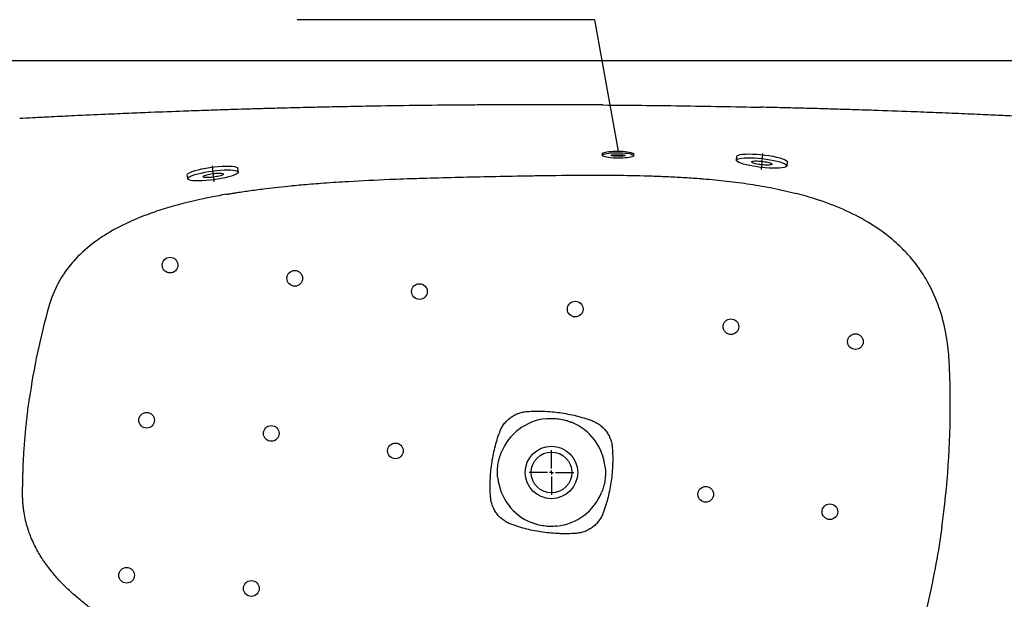
# Model space of a CAD drawing. Units: inches. Extents: x 653 to 4279, y 989 to 6060.
# Drawn here: x 1569 to 2825, y 3144 to 3883 of the extents above; entities that cross this region are included whole.
import ezdxf

# ---------------------------------------------------------------- set-up
doc = ezdxf.new("R2010")
doc.units = ezdxf.units.IN
doc.header["$MEASUREMENT"] = 0
doc.layers.add('1', color=7, linetype='Continuous')

# ---------------------------------------------------------------- blocks, each defined once
blk = doc.blocks.new('SW_CENTERMARKSYMBOL_0')
at = {"color": 0, "linetype": 'Continuous'}
for p, q in [((0, 0.333), (0, 1.9)), ((-0.333, 0), (-1.9, 0)), ((0, 0), (-0.167, 0)), ((0, 0), (0, 0.167)), ((0, 0), (0, -0.167)), ((0, 0), (0.167, 0)), ((0.333, 0), (1.9, 0)), ((0, -0.333), (0, -1.9))]:
    blk.add_line(p, q, dxfattribs=at)

msp = doc.modelspace()

# ---------------------------------------------------------------- linework, layer by layer
at = {"color": 7, "linetype": 'Continuous'}
msp.add_line((2907.58214, 3830.42872), (1578.2739, 3830.42872), dxfattribs=at)
for radius in [33.48334, 26]:
    msp.add_circle((2247.26671, 3305.54266), radius, dxfattribs=at)
for start, end in [(95.75663816, 158.29429319), (5.75663816, 68.29429319), (185.75663816, 248.29429319), (275.75663816, 338.29429319)]:
    msp.add_arc((2247.26671, 3305.54266), 68.84076, start, end, dxfattribs=at)
for points in [[(1578.2739, 3830.42872), (1503.93815, 3830.42872), (1429.60247, 3830.42872), (1355.26671, 3830.42872)], [(2745.47077, 3235.75044), (2743.28408, 3220.14098), (2738.25198, 3189.01126), (2728.7283, 3142.6746), (2717.24426, 3096.78466), (2708.30267, 3066.54513), (2703.51374, 3051.5282)]]:
    msp.add_open_spline(points, degree=3, dxfattribs=at)
for points, knots in [([(2312.91664, 3774.17746), (2309.09644, 3774.2006), (2301.80969, 3774.24474), (2291.40723, 3774.29623), (2282.05811, 3774.33572), (2273.756, 3774.36481), (2266.49625, 3774.38577), (2260.27554, 3774.40037), (2246.93063, 3774.42573), (2225.8127, 3774.43765), (2196.7515, 3774.38693), (2167.51547, 3774.26752), (2128.73659, 3774.02069), (2080.24087, 3773.54308), (2030.98727, 3772.83083), (1992.21516, 3772.1325), (1964.39362, 3771.5668), (1936.10267, 3770.93351), (1909.06553, 3770.26569), (1883.99884, 3769.59027), (1864.61873, 3769.03748), (1852.89295, 3768.68274), (1847.63289, 3768.52361)], [0, 0, 0, 0, 0.0246287055, 0.0469773547, 0.0670638079, 0.0849014511, 0.1005000442, 0.1138664753, 0.1250054208, 0.1865326709, 0.250010272, 0.3123583712, 0.3750140822, 0.5000162739, 0.6250164325, 0.6925760736, 0.7500141439, 0.8044142987, 0.8750088268, 0.9243711607, 0.966073753, 1, 1, 1, 1]), ([(2312.91664, 3774.17746), (2345.96043, 3773.96878), (2413.14758, 3773.28014), (2480.32798, 3772.0541), (2514.46539, 3771.29227)], [0, 0, 0, 0, 0.4918097846, 1, 1, 1, 1]), ([(2897.99871, 3756.88617), (2894.65294, 3757.06212), (2887.5281, 3757.43681), (2876.1934, 3758.0208), (2863.56739, 3758.66009), (2846.71762, 3759.49511), (2826.1061, 3760.48573), (2799.70799, 3761.70355), (2770.43312, 3762.98995), (2738.4757, 3764.31324), (2700.96053, 3765.76998), (2666.23258, 3767.00826), (2634.265, 3768.05621), (2611.3673, 3768.76334), (2587.48857, 3769.45837), (2565.1269, 3770.06702), (2544.35276, 3770.5937), (2528.36484, 3770.97797), (2518.75225, 3771.19533), (2514.46539, 3771.29227)], [0, 0, 0, 0, 0.0261872962, 0.0557661242, 0.0887116782, 0.1250009985, 0.1876287976, 0.2500012255, 0.3315530639, 0.4166674084, 0.500000332, 0.6249996646, 0.6882794971, 0.7499992537, 0.804057692, 0.8749992814, 0.9248469489, 0.966484557, 1, 1, 1, 1]), ([(1847.63289, 3768.52361), (1844.40057, 3768.42388), (1837.67633, 3768.21642), (1827.20252, 3767.88265), (1815.95544, 3767.51524), (1803.94028, 3767.1115), (1791.16224, 3766.66965), (1768.49481, 3765.86196), (1740.73419, 3764.81226), (1707.36532, 3763.45678), (1674.76835, 3762.05783), (1641.66795, 3760.54505), (1610.93504, 3759.05511), (1587.69704, 3757.88236), (1574.31682, 3757.18103), (1568.69144, 3756.88617)], [0, 0, 0, 0, 0.0347490615, 0.0722889113, 0.1126021107, 0.1556676612, 0.2014692605, 0.2499890383, 0.3993923276, 0.4999802235, 0.6088456649, 0.7499813077, 0.8560271425, 0.9394701448, 1, 1, 1, 1]), ([(2067.5299, 3680.37249), (2067.52996, 3680.3725), (2072.47841, 3680.54149), (2091.40262, 3681.15575), (2138.28815, 3682.40894), (2187.22176, 3683.34613), (2243.1546, 3684.3349), (2273.88498, 3684.74095), (2297.63126, 3684.77554), (2300.39238, 3684.77563), (2300.39257, 3684.77563)], [0.30016406117, 0.30016406117, 0.30016406117, 0.30016406117, 0.30016431003, 0.32229603849, 0.38479603849, 0.50979603849, 0.54104603849, 0.63479603849, 0.64713114884, 0.64713197732, 0.64713197732, 0.64713197732, 0.64713197732]), ([(2300.39257, 3684.77563), (2304.62606, 3684.77577), (2315.8532, 3684.75162), (2341.04754, 3684.54227), (2365.47005, 3684.01491), (2386.37168, 3683.26874), (2396.81548, 3682.82974), (2407.25163, 3682.31772), (2417.67952, 3681.7256), (2428.09852, 3681.0463), (2435.90242, 3680.46695), (2440.23387, 3680.11923), (2441.09745, 3680.04884)], [0.08985842921, 0.08985842921, 0.08985842921, 0.08985842921, 0.10877249038, 0.14002249038, 0.20252249038, 0.21814749038, 0.23377249038, 0.24939749038, 0.26502249038, 0.28064749038, 0.29627249038, 0.30016406117, 0.30016406117, 0.30016406117, 0.30016406117]), ([(1832.46681, 3660.26214), (1833.93358, 3660.5162), (1836.86828, 3661.01692), (1841.27377, 3661.74605), (1847.15207, 3662.69074), (1854.5082, 3663.81915), (1863.62421, 3665.13464), (1873.02969, 3666.40671), (1890.26627, 3668.5849), (1906.03936, 3670.29459), (1922.06101, 3671.83153), (1935.92896, 3673.09261), (1958.50556, 3674.89874), (1995.0677, 3677.29674), (2026.00156, 3678.78793), (2052.48775, 3679.8402), (2061.51271, 3680.167), (2067.5299, 3680.37249)], [0.64713197732, 0.64713197732, 0.64713197732, 0.64713197732, 0.65382840589, 0.66052483446, 0.66722126303, 0.68061412017, 0.69400697732, 0.70865541482, 0.72330385232, 0.77213197732, 0.77994447732, 0.79556947732, 0.83463197732, 0.88150697732, 0.95963197732, 0.97308806783, 1, 1, 1, 1]), ([(2441.09796, 3680.0526), (2451.09243, 3679.23553), (2461.07098, 3678.27675), (2480.98997, 3676.01366), (2490.92449, 3674.71016), (2510.73184, 3671.68722), (2520.5923, 3669.96976), (2540.20428, 3666.03968), (2549.95671, 3663.82725), (2559.64467, 3661.31399)], [0, 0, 0, 0, 0.25, 0.25, 0.5, 0.5, 0.75, 0.75, 1, 1, 1, 1]), ([(1832.46681, 3660.26214), (1819.48624, 3658.0138), (1791.49062, 3652.5059), (1763.77714, 3645.13844), (1741.60067, 3638.00417), (1719.57586, 3630.28185), (1698.50676, 3620.58823), (1678.3087, 3608.89604), (1661.99337, 3598.37568), (1644.63347, 3583.28774), (1632.24947, 3568.88176), (1627.32645, 3562.21183), (1624.91394, 3558.62027), (1624.45821, 3557.92913)], [0.5392721814, 0.5392721814, 0.5392721814, 0.5392721814, 0.58493753156, 0.63811367079, 0.63811367079, 0.66470174041, 0.71787787964, 0.71787787964, 0.74446594926, 0.78434805368, 0.79764208849, 0.80956239704, 0.81238719966, 0.81238719966, 0.81238719966, 0.81238719966]), ([(2721.84042, 3557.6478), (2717.1805, 3564.96873), (2712.0127, 3571.98772), (2702.40561, 3583.31983), (2695.34935, 3590.88976), (2685.41961, 3600.04025), (2671.56273, 3611.51693), (2660.11528, 3619.32433), (2640.62752, 3630.93111), (2619.2082, 3641.74241), (2588.48515, 3653.23232), (2568.31858, 3659.06378), (2559.64468, 3661.31399)], [0.41555814305, 0.41555814305, 0.41555814305, 0.41555814305, 0.44891215618, 0.44891215618, 0.47187414967, 0.4880836223, 0.50056938761, 0.54076013015, 0.54076013015, 0.58668411713, 0.63260810412, 0.66673008288, 0.66673008288, 0.66673008288, 0.66673008288]), ([(1624.45821, 3557.92913), (1618.25814, 3548.52619), (1613.25233, 3538.55107), (1608.10758, 3524.48633), (1606.95435, 3520.92599), (1594.88814, 3478.40915), (1586.56251, 3438.93735), (1580.95169, 3398.88515)], [0.81238719966, 0.81238719966, 0.81238719966, 0.81238719966, 0.85081822772, 0.85081822772, 0.86353322351, 0.86353322351, 1, 1, 1, 1]), ([(2755.7662, 3423.86937), (2755.55218, 3431.03543), (2755.26895, 3438.20445), (2754.45361, 3454.78855), (2753.2584, 3467.39205), (2749.27829, 3491.14443), (2745.5658, 3505.44692), (2737.93025, 3527.29989), (2733.27855, 3537.7486), (2725.89578, 3551.05793), (2723.91861, 3554.38289), (2721.84042, 3557.6478)], [0.23810366188, 0.23810366188, 0.23810366188, 0.23810366188, 0.26521620824, 0.26521620824, 0.30079714266, 0.31328290797, 0.35706418221, 0.35706418221, 0.40068326513, 0.40068326513, 0.41555814305, 0.41555814305, 0.41555814305, 0.41555814305]), ([(2745.47077, 3235.75044), (2752.85625, 3288.47086), (2756.43841, 3341.35272), (2756.22318, 3404.21431), (2756.0598, 3414.03905), (2755.7662, 3423.86937)], [0, 0, 0, 0, 0.20091102018, 0.20091102018, 0.23810366188, 0.23810366188, 0.23810366188, 0.23810366188]), ([(1578.9938, 3234.28671), (1577.96795, 3237.57314), (1576.15007, 3244.22172), (1574.48256, 3252.68096), (1573.51504, 3259.51025), (1572.97114, 3264.65625), (1572.60832, 3269.81945), (1572.4533, 3274.13095), (1572.41964, 3277.58231), (1572.4318, 3280.17107), (1572.44406, 3282.75977), (1572.47453, 3286.21138), (1572.52927, 3290.52577), (1572.62674, 3295.7027), (1572.75388, 3300.8791), (1572.91176, 3306.0548), (1573.09986, 3311.2296), (1573.39133, 3318.12789), (1573.83167, 3326.7476), (1574.48184, 3337.08473), (1575.25368, 3347.41385), (1576.1471, 3357.73349), (1577.1619, 3368.04218), (1578.29783, 3378.33845), (1579.55456, 3388.62085), (1580.47265, 3395.46558), (1580.95169, 3398.88515)], [0.50042366353, 0.50042366353, 0.50042366353, 0.50042366353, 0.53164718438, 0.56287070522, 0.57848246564, 0.59409422606, 0.60970598648, 0.6253177469, 0.63312362711, 0.64092950732, 0.64873538753, 0.65654126774, 0.67215302817, 0.68776478859, 0.70337654901, 0.71898830943, 0.73460006985, 0.75021183027, 0.78143535111, 0.81265887196, 0.8438823928, 0.87510591364, 0.90632943448, 0.93755295532, 0.96877647617, 1, 1, 1, 1]), ([(2181.19408, 3357.03434), (2181.52522, 3357.94186), (2181.88837, 3358.83514), (2182.67824, 3360.59344), (2183.10563, 3361.45967), (2184.47965, 3364.00764), (2185.50721, 3365.62044), (2187.77691, 3368.68088), (2189.01909, 3370.12851), (2191.0471, 3372.17317), (2191.75364, 3372.83592), (2193.20335, 3374.10035), (2193.94731, 3374.70325), (2196.23518, 3376.42597), (2197.83485, 3377.46022), (2200.34612, 3378.84002), (2201.20191, 3379.27125), (2202.51433, 3379.87398), (2202.95749, 3380.06789), (2203.84738, 3380.43821), (2204.29442, 3380.61482), (2206.53993, 3381.45567), (2208.36918, 3381.99407), (2212.09202, 3382.80767), (2213.98562, 3383.0829), (2215.91276, 3383.22094)], [0, 0, 0, 0, 0.0625, 0.0625, 0.125, 0.125, 0.25, 0.25, 0.375, 0.375, 0.4375, 0.4375, 0.5, 0.5, 0.625, 0.625, 0.6875, 0.6875, 0.71875, 0.71875, 0.75, 0.75, 0.875, 0.875, 1, 1, 1, 1]), ([(2215.91276, 3383.22094), (2219.44241, 3383.47378), (2222.97486, 3383.63272), (2228.27772, 3383.73064), (2230.04604, 3383.73986), (2233.58409, 3383.71133), (2235.35209, 3383.67356), (2244.16393, 3383.36885), (2251.14542, 3382.75512), (2264.97645, 3380.80961), (2271.82597, 3379.47777), (2285.39266, 3376.09355), (2292.10984, 3374.04126), (2298.75839, 3371.6153)], [0, 0, 0, 0, 0.125, 0.125, 0.1875, 0.1875, 0.25, 0.25, 0.5, 0.5, 0.75, 0.75, 1, 1, 1, 1]), ([(2240.36176, 3374.03625), (2243.11672, 3374.31398), (2245.87711, 3374.46123), (2250.02843, 3374.42808), (2251.41149, 3374.37428), (2254.15465, 3374.17601), (2255.51768, 3374.03149), (2259.58072, 3373.45975), (2262.25436, 3372.89259), (2266.21785, 3371.79253), (2267.53128, 3371.38477), (2270.14418, 3370.49511), (2271.44212, 3370.01367), (2272.72673, 3369.50231)], [0, 0, 0, 0, 0.25, 0.25, 0.375, 0.375, 0.5, 0.5, 0.75, 0.75, 0.875, 0.875, 1, 1, 1, 1]), ([(2298.75839, 3371.6153), (2299.66592, 3371.28415), (2300.55922, 3370.921), (2302.31755, 3370.1311), (2303.18383, 3369.70369), (2305.73179, 3368.32966), (2307.3446, 3367.3021), (2310.40507, 3365.03235), (2311.85272, 3363.79015), (2313.89742, 3361.76207), (2314.56018, 3361.05551), (2315.82458, 3359.60581), (2316.42747, 3358.86186), (2318.15015, 3356.574), (2319.18438, 3354.97435), (2320.56415, 3352.4631), (2320.99537, 3351.60732), (2321.59809, 3350.29491), (2321.79199, 3349.85176), (2322.16231, 3348.96189), (2322.3389, 3348.51486), (2323.17973, 3346.26941), (2323.71812, 3344.44019), (2324.53172, 3340.71738), (2324.80695, 3338.82378), (2324.94499, 3336.89662)], [0, 0, 0, 0, 0.0625, 0.0625, 0.125, 0.125, 0.25, 0.25, 0.375, 0.375, 0.4375, 0.4375, 0.5, 0.5, 0.625, 0.625, 0.6875, 0.6875, 0.71875, 0.71875, 0.75, 0.75, 0.875, 0.875, 1, 1, 1, 1]), ([(2169.58843, 3274.18871), (2169.3356, 3277.71833), (2169.17665, 3281.25077), (2169.07873, 3286.55361), (2169.06952, 3288.32192), (2169.09804, 3291.85995), (2169.13581, 3293.62795), (2169.44052, 3302.43977), (2170.05424, 3309.42126), (2171.99975, 3323.25232), (2173.3316, 3330.10187), (2176.71582, 3343.6686), (2178.76812, 3350.38579), (2181.19408, 3357.03434)], [0, 0, 0, 0, 0.125, 0.125, 0.1875, 0.1875, 0.25, 0.25, 0.5, 0.5, 0.75, 0.75, 1, 1, 1, 1]), ([(2178.77313, 3298.6377), (2178.49539, 3301.39267), (2178.34814, 3304.15306), (2178.3813, 3308.30438), (2178.43509, 3309.68744), (2178.63336, 3312.4306), (2178.77788, 3313.79363), (2179.34962, 3317.85667), (2179.91678, 3320.53031), (2181.01684, 3324.4938), (2181.4246, 3325.80723), (2182.31427, 3328.42013), (2182.7957, 3329.71807), (2183.30706, 3331.00268)], [0, 0, 0, 0, 0.25, 0.25, 0.375, 0.375, 0.5, 0.5, 0.75, 0.75, 0.875, 0.875, 1, 1, 1, 1]), ([(2324.94499, 3336.89662), (2325.19783, 3333.36697), (2325.35678, 3329.83453), (2325.4547, 3324.53167), (2325.46391, 3322.76335), (2325.43538, 3319.22531), (2325.39762, 3317.45734), (2325.09291, 3308.64558), (2324.47919, 3301.66412), (2322.53369, 3287.8331), (2321.20185, 3280.98355), (2317.81762, 3267.41679), (2315.76532, 3260.69957), (2313.33935, 3254.05098)], [0, 0, 0, 0, 0.125, 0.125, 0.1875, 0.1875, 0.25, 0.25, 0.5, 0.5, 0.75, 0.75, 1, 1, 1, 1]), ([(2315.7603, 3312.44762), (2316.03803, 3309.69265), (2316.18529, 3306.93227), (2316.15213, 3302.78094), (2316.09833, 3301.39788), (2315.90006, 3298.65472), (2315.75555, 3297.29169), (2315.1838, 3293.22865), (2314.61664, 3290.55502), (2313.51659, 3286.59152), (2313.10882, 3285.2781), (2312.21916, 3282.6652), (2311.73772, 3281.36726), (2311.22637, 3280.08264)], [0, 0, 0, 0, 0.25, 0.25, 0.375, 0.375, 0.5, 0.5, 0.75, 0.75, 0.875, 0.875, 1, 1, 1, 1]), ([(2195.77503, 3239.47003), (2194.86752, 3239.80117), (2193.97423, 3240.16432), (2192.21591, 3240.9542), (2191.34964, 3241.38161), (2188.80168, 3242.75563), (2187.18887, 3243.78319), (2184.12839, 3246.05294), (2182.68074, 3247.29514), (2180.63604, 3249.32322), (2179.97327, 3250.02978), (2178.70886, 3251.47949), (2178.10597, 3252.22344), (2176.38328, 3254.51131), (2175.34904, 3256.11097), (2173.96927, 3258.62223), (2173.53805, 3259.47801), (2172.93533, 3260.79043), (2172.74143, 3261.23358), (2172.37111, 3262.12345), (2172.19452, 3262.57048), (2171.35369, 3264.81593), (2170.8153, 3266.64515), (2170.00171, 3270.36796), (2169.72648, 3272.26155), (2169.58843, 3274.18871)], [0, 0, 0, 0, 0.0625, 0.0625, 0.125, 0.125, 0.25, 0.25, 0.375, 0.375, 0.4375, 0.4375, 0.5, 0.5, 0.625, 0.625, 0.6875, 0.6875, 0.71875, 0.71875, 0.75, 0.75, 0.875, 0.875, 1, 1, 1, 1]), ([(2313.33935, 3254.05098), (2313.00821, 3253.14346), (2312.64505, 3252.25017), (2311.85518, 3250.49187), (2311.42778, 3249.62563), (2310.05377, 3247.07767), (2309.02621, 3245.46487), (2306.75651, 3242.40444), (2305.51434, 3240.95681), (2303.48633, 3238.91216), (2302.77979, 3238.2494), (2301.33009, 3236.98498), (2300.58614, 3236.38209), (2298.29828, 3234.65938), (2296.69862, 3233.62513), (2294.18736, 3232.24533), (2293.33157, 3231.8141), (2292.01915, 3231.21137), (2291.576, 3231.01746), (2290.68611, 3230.64713), (2290.23907, 3230.47053), (2287.99356, 3229.62967), (2286.16431, 3229.09127), (2282.44145, 3228.27766), (2280.54783, 3228.00243), (2278.62067, 3227.86438)], [0, 0, 0, 0, 0.0625, 0.0625, 0.125, 0.125, 0.25, 0.25, 0.375, 0.375, 0.4375, 0.4375, 0.5, 0.5, 0.625, 0.625, 0.6875, 0.6875, 0.71875, 0.71875, 0.75, 0.75, 0.875, 0.875, 1, 1, 1, 1]), ([(1750.96306, 3078.45732), (1750.06252, 3078.8934), (1748.26152, 3079.76554), (1745.56614, 3081.08548), (1742.87553, 3082.41393), (1740.1905, 3083.75254), (1737.51115, 3085.10121), (1734.83764, 3086.46008), (1732.17016, 3087.82926), (1729.50889, 3089.20889), (1726.85401, 3090.59914), (1724.20568, 3092.00021), (1721.56408, 3093.41231), (1718.9294, 3094.83562), (1716.30185, 3096.27034), (1713.68167, 3097.7167), (1711.06903, 3099.17498), (1708.46411, 3100.64551), (1705.86708, 3102.12864), (1703.27815, 3103.62467), (1698.35139, 3106.50605), (1691.13589, 3110.84937), (1681.94762, 3116.6546), (1673.12046, 3122.51543), (1663.13329, 3129.49181), (1651.89673, 3137.89756), (1639.97046, 3147.70123), (1628.8906, 3157.79759), (1620.21693, 3166.61393), (1613.42728, 3174.20804), (1606.42036, 3182.64059), (1598.15421, 3193.90799), (1590.83162, 3206.17552), (1585.68531, 3216.61125), (1583.10184, 3222.71855), (1581.56784, 3226.75289), (1580.88698, 3228.61725), (1580.23026, 3230.49477), (1579.59591, 3232.38413), (1579.19459, 3233.65214), (1578.99377, 3234.28667)], [0, 0, 0, 0, 0.0125665492, 0.02513182335, 0.03769599276, 0.05025862795, 0.06281952596, 0.07537854107, 0.08793547905, 0.10049014718, 0.1130424035, 0.12559220552, 0.13813965825, 0.1506848065, 0.1632271738, 0.17576662063, 0.18830339162, 0.20083792486, 0.21337066037, 0.22590184787, 0.23843135374, 0.28513422741, 0.33180428274, 0.37513616495, 0.41844127501, 0.48511614768, 0.55174809185, 0.61279594128, 0.67387473362, 0.70748275743, 0.74112825272, 0.81199400811, 0.88329919471, 0.9206937931, 0.95834115137, 0.96663924206, 0.97495567326, 0.98328951776, 0.9916379462, 1, 1, 1, 1]), ([(2278.62067, 3227.86438), (2275.09098, 3227.61154), (2271.55851, 3227.4526), (2266.25563, 3227.35468), (2264.48731, 3227.34547), (2260.94927, 3227.374), (2259.18128, 3227.41176), (2250.36945, 3227.71648), (2243.38796, 3228.3302), (2229.55692, 3230.27572), (2222.70739, 3231.60757), (2209.14072, 3234.99179), (2202.42356, 3237.04408), (2195.77503, 3239.47003)], [0, 0, 0, 0, 0.125, 0.125, 0.1875, 0.1875, 0.25, 0.25, 0.5, 0.5, 0.75, 0.75, 1, 1, 1, 1]), ([(2254.17167, 3237.04908), (2251.4167, 3236.77134), (2248.65632, 3236.62409), (2244.50499, 3236.65725), (2243.12194, 3236.71104), (2240.37877, 3236.90931), (2239.01574, 3237.05383), (2234.9527, 3237.62557), (2232.27907, 3238.19273), (2228.31558, 3239.29279), (2227.00215, 3239.70055), (2224.38925, 3240.59021), (2223.09131, 3241.07165), (2221.8067, 3241.58301)], [0, 0, 0, 0, 0.25, 0.25, 0.375, 0.375, 0.5, 0.5, 0.75, 0.75, 0.875, 0.875, 1, 1, 1, 1])]:
    msp.add_open_spline(points, degree=3, knots=knots, dxfattribs=at)
at = {"layer": '1'}
for p, q in [((2302.27078, 3882.93477), (1922.88879, 3882.93477)), ((2302.27078, 3882.93477), (2332.2301, 3715.30636)), ((2312.19892, 3711.98948), (2312.18062, 3709.98956)), ((2352.19724, 3711.62354), (2352.17895, 3709.62362)), ((2483.33097, 3703.81546), (2483.88682, 3708.70802)), ((2516.77924, 3712.19271), (2514.83024, 3691.88344)), ((1814.31814, 3696.40723), (1816.27954, 3676.09916)), ((2547.91549, 3696.47792), (2548.47134, 3701.37049)), ((1783.26078, 3680.11046), (1782.61664, 3684.99219)), ((1847.70222, 3688.61339), (1847.05809, 3693.49511))]:
    msp.add_line(p, q, dxfattribs=at)
for points in [[(2312.18062, 3709.98956), (2312.43185, 3710.53481), (2313.16934, 3711.06212), (2314.37494, 3711.55852), (2316.01894, 3712.01178), (2318.06088, 3712.41074), (2320.45048, 3712.74558), (2323.12888, 3713.00805), (2326.03016, 3713.19169), (2329.08285, 3713.29198), (2332.2118, 3713.30645), (2335.33997, 3713.23474), (2338.39032, 3713.07861), (2341.28774, 3712.84192), (2343.9609, 3712.53049), (2346.34397, 3712.15198), (2348.37827, 3711.71573), (2350.01371, 3711.23247), (2351.21001, 3710.71409), (2351.93773, 3710.17337), (2352.17895, 3709.62362), (2351.92772, 3709.07838), (2351.19022, 3708.55106), (2349.98463, 3708.05467), (2348.34063, 3707.60141), (2346.29869, 3707.20244), (2343.90909, 3706.86761), (2341.23068, 3706.60513), (2338.32941, 3706.42149), (2335.27672, 3706.32121), (2332.14776, 3706.30674), (2329.0196, 3706.37845), (2325.96925, 3706.53458), (2323.07182, 3706.77127), (2320.39867, 3707.0827), (2318.0156, 3707.4612), (2315.9813, 3707.89746), (2314.34586, 3708.38072), (2313.14955, 3708.89909), (2312.42183, 3709.43981)], [(2323.18016, 3709.88893), (2323.29239, 3710.04434), (2323.62346, 3710.1939), (2324.16521, 3710.33393), (2324.90431, 3710.46097), (2325.82256, 3710.57189), (2326.89734, 3710.66397), (2328.10219, 3710.73494), (2329.40745, 3710.78305), (2330.78097, 3710.80712), (2332.18893, 3710.80655), (2333.59667, 3710.78136), (2334.96952, 3710.73217), (2336.27368, 3710.66018), (2337.47703, 3710.56718), (2338.54995, 3710.45545), (2339.46601, 3710.32774), (2340.20266, 3710.1872), (2340.74176, 3710.03729), (2341.07004, 3709.8817), (2341.17941, 3709.72426), (2341.06718, 3709.56884), (2340.73611, 3709.41928), (2340.19435, 3709.27926), (2339.45525, 3709.15222), (2338.53701, 3709.0413), (2337.46223, 3708.94921), (2336.25738, 3708.87824), (2334.95212, 3708.83013), (2333.5786, 3708.80607), (2332.17064, 3708.80664), (2330.7629, 3708.83183), (2329.39005, 3708.88102), (2328.08589, 3708.953), (2326.88254, 3709.04601), (2325.80962, 3709.15774), (2324.89356, 3709.28544), (2324.15691, 3709.42598), (2323.61781, 3709.5759), (2323.28953, 3709.73149)], [(2483.33097, 3703.81546), (2483.8282, 3704.64749), (2485.10833, 3705.3687), (2487.13984, 3705.96133), (2489.8727, 3706.41079), (2493.23963, 3706.70599), (2497.15772, 3706.83969), (2501.53049, 3706.80859), (2506.25027, 3706.61344), (2511.20084, 3706.25907), (2516.2603, 3705.75418), (2521.30408, 3705.11122), (2526.20798, 3704.34602), (2530.85125, 3703.47742), (2535.11955, 3702.5268), (2538.90779, 3701.51757), (2542.12268, 3700.4746), (2544.68507, 3699.42354), (2546.53186, 3698.39029), (2547.61758, 3697.4003), (2547.91549, 3696.47792), (2547.41826, 3695.64589), (2546.13813, 3694.92467), (2544.10662, 3694.33205), (2541.37376, 3693.88259), (2538.00683, 3693.58738), (2534.08874, 3693.45368), (2529.71597, 3693.48479), (2524.99619, 3693.67994), (2520.04562, 3694.03431), (2514.98616, 3694.5392), (2509.94238, 3695.18216), (2505.03848, 3695.94736), (2500.39521, 3696.81596), (2496.12691, 3697.76658), (2492.33867, 3698.7758), (2489.12378, 3699.81878), (2486.56139, 3700.86984), (2484.7146, 3701.90308), (2483.62888, 3702.89308)], [(2502.70633, 3701.6142), (2502.90522, 3701.94701), (2503.41727, 3702.23549), (2504.22987, 3702.47255), (2505.32302, 3702.65233), (2506.66979, 3702.77041), (2508.23703, 3702.82389), (2509.98613, 3702.81145), (2511.87405, 3702.73339), (2513.85427, 3702.59164), (2515.87806, 3702.38969), (2517.89557, 3702.1325), (2519.85713, 3701.82642), (2521.71444, 3701.47898), (2523.42176, 3701.09873), (2524.93705, 3700.69504), (2526.22301, 3700.27785), (2527.24797, 3699.85743), (2527.98668, 3699.44413), (2528.42097, 3699.04813), (2528.54014, 3698.67918), (2528.34124, 3698.34637), (2527.82919, 3698.05788), (2527.01659, 3697.82083), (2525.92344, 3697.64105), (2524.57667, 3697.52297), (2523.00943, 3697.46949), (2521.26033, 3697.48193), (2519.37242, 3697.55999), (2517.39219, 3697.70174), (2515.3684, 3697.90369), (2513.35089, 3698.16088), (2511.38933, 3698.46696), (2509.53202, 3698.8144), (2507.8247, 3699.19465), (2506.30941, 3699.59833), (2505.02345, 3700.01553), (2503.99849, 3700.43595), (2503.25978, 3700.84925), (2502.82549, 3701.24525)], [(1783.26078, 3680.11046), (1783.54198, 3681.03806), (1784.60964, 3682.04751), (1786.43746, 3683.11395), (1788.98045, 3684.21112), (1792.17598, 3685.312), (1795.94537, 3686.38948), (1800.1958, 3687.41704), (1804.82262, 3688.36938), (1809.7119, 3689.22303), (1814.74324, 3689.95699), (1819.79276, 3690.55318), (1824.73613, 3690.99692), (1829.45161, 3691.27729), (1833.8231, 3691.38738), (1837.74296, 3691.32447), (1841.11468, 3691.09013), (1843.85521, 3690.69011), (1845.8971, 3690.13427), (1847.19004, 3689.4363), (1847.70222, 3688.61338), (1847.42102, 3687.68578), (1846.35336, 3686.67633), (1844.52554, 3685.60989), (1841.98255, 3684.51273), (1838.78702, 3683.41185), (1835.01763, 3682.33436), (1830.7672, 3681.3068), (1826.14038, 3680.35447), (1821.2511, 3679.50081), (1816.21976, 3678.76685), (1811.17024, 3678.17066), (1806.22687, 3677.72692), (1801.51139, 3677.44656), (1797.1399, 3677.33647), (1793.22004, 3677.39937), (1789.84832, 3677.63372), (1787.10779, 3678.03373), (1785.0659, 3678.58957), (1783.77296, 3679.28754)], [(1802.59321, 3682.66134), (1802.70569, 3683.03238), (1803.13275, 3683.43616), (1803.86388, 3683.86273), (1804.88108, 3684.3016), (1806.15929, 3684.74195), (1807.66705, 3685.17295), (1809.36722, 3685.58397), (1811.21795, 3685.9649), (1813.17366, 3686.30637), (1815.1862, 3686.59995), (1817.206, 3686.83843), (1819.18335, 3687.01592), (1821.06954, 3687.12807), (1822.81814, 3687.1721), (1824.38609, 3687.14694), (1825.73477, 3687.0532), (1826.83098, 3686.8932), (1827.64774, 3686.67086), (1828.16492, 3686.39167), (1828.36979, 3686.06251), (1828.25731, 3685.69147), (1827.83025, 3685.28769), (1827.09911, 3684.86111), (1826.08192, 3684.42224), (1824.80371, 3683.98189), (1823.29595, 3683.5509), (1821.59578, 3683.13987), (1819.74505, 3682.75894), (1817.78934, 3682.41748), (1815.7768, 3682.12389), (1813.75699, 3681.88542), (1811.77965, 3681.70792), (1809.89346, 3681.59578), (1808.14486, 3681.55174), (1806.57691, 3681.5769), (1805.22823, 3681.67064), (1804.13201, 3681.83065), (1803.31526, 3682.05298), (1802.79808, 3682.33217)]]:
    msp.add_lwpolyline(points, close=True, dxfattribs=at)
for points in [[(2312.19892, 3711.98948), (2312.45015, 3712.53472), (2313.18764, 3713.06204), (2314.39323, 3713.55844), (2316.03724, 3714.0117), (2318.07918, 3714.41066), (2320.46877, 3714.7455), (2323.14718, 3715.00797), (2326.04845, 3715.19161), (2329.10115, 3715.2919), (2332.2301, 3715.30636), (2335.35827, 3715.23465), (2338.40861, 3715.07853), (2341.30604, 3714.84184), (2343.9792, 3714.5304), (2346.36227, 3714.1519), (2348.39656, 3713.71565), (2350.032, 3713.23238), (2351.22831, 3712.71401), (2351.95603, 3712.17329), (2352.19724, 3711.62354)], [(2483.88682, 3708.70802), (2484.4321, 3709.58095), (2485.84336, 3710.32999), (2488.0821, 3710.93471), (2491.08725, 3711.37862), (2494.77684, 3711.64961), (2499.05023, 3711.74028), (2503.79084, 3711.64817), (2508.86938, 3711.37579), (2514.14731, 3710.93056), (2519.48065, 3710.32463), (2524.72394, 3709.57453), (2529.73415, 3708.70072), (2534.37461, 3707.72703), (2538.51875, 3706.68003), (2542.05351, 3705.58827), (2544.88249, 3704.48154), (2546.92852, 3703.39002), (2548.13578, 3702.34349), (2548.47134, 3701.37049)], [(1782.61664, 3684.99219), (1782.93458, 3685.97109), (1784.12274, 3687.03926), (1786.14871, 3688.16756), (1788.95724, 3689.32521), (1792.47171, 3690.48064), (1796.59625, 3691.60232), (1801.21837, 3692.65967), (1806.21198, 3693.62384), (1811.44086, 3694.46853), (1816.76239, 3695.17069), (1822.03142, 3695.71118), (1827.10421, 3696.07526), (1831.84239, 3696.25298), (1836.11671, 3696.23951), (1839.8106, 3696.03521), (1842.82327, 3695.64566), (1845.07257, 3695.08147), (1846.49713, 3694.35804), (1847.05809, 3693.49511)]]:
    msp.add_lwpolyline(points, dxfattribs=at)
at = {"layer": '1', "color": 0}
for centre in [(1760.59771, 3569.90647), (1919.71505, 3553.08597), (1919.71505, 3553.08597), (2078.83238, 3536.26547), (2277.572, 3513.84755), (2476.31163, 3491.42963), (2635.17768, 3472.38146), (1730.67779, 3372.09558), (1889.79513, 3355.27508), (2048.19076, 3333.08581), (2444.17984, 3277.61264), (2602.57548, 3255.42337), (1705.18574, 3174.35426), (1864.30308, 3157.53375)]:
    msp.add_circle(centre, 10, dxfattribs=at)

# ---------------------------------------------------------------- block references
at = {"color": 7, "linetype": 'Continuous', "xscale": -15, "yscale": 15, "zscale": 15, "rotation": 89.99999999999991}
msp.add_blockref('SW_CENTERMARKSYMBOL_0', (2247.26671, 3305.54266), dxfattribs=at)

doc.saveas('drawing.dxf')
